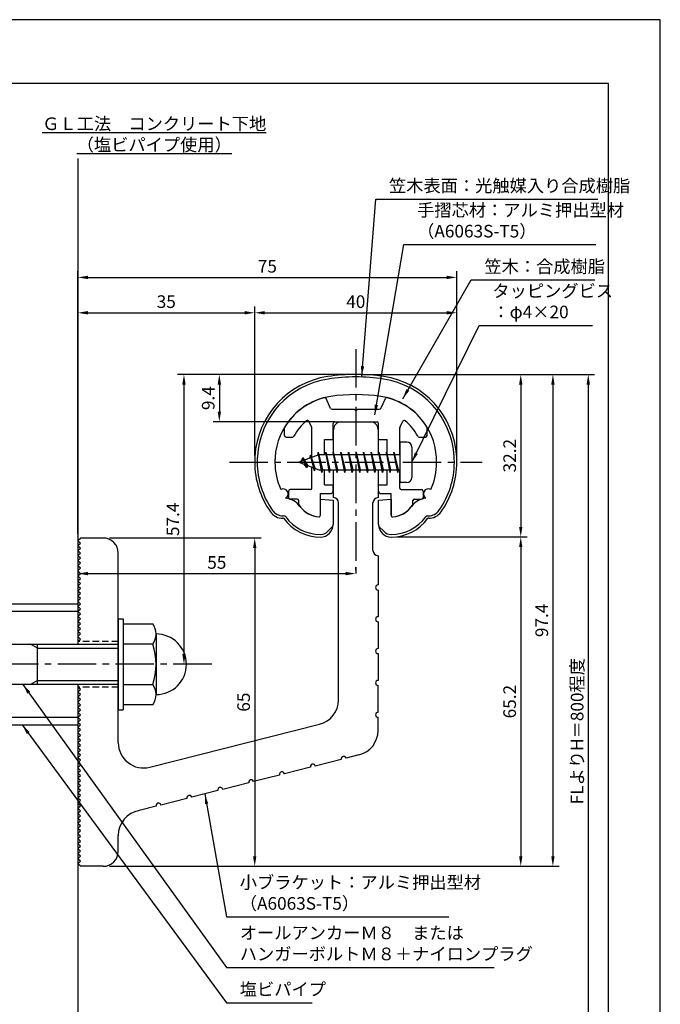
# Model space of a CAD drawing. Extents: x -60 to 210, y 0 to 297.
# Drawn here: x 83 to 210, y 102 to 297 of the extents above; entities that cross this region are included whole.
import ezdxf

# ---------------------------------------------------------------- set-up
doc = ezdxf.new("R2010")
doc.units = 0
doc.header["$LTSCALE"] = 0.4
doc.linetypes.add('CENTER2', pattern=[28.575, 19.05, -3.175, 3.175, -3.175])
doc.linetypes.add('HIDDEN2', pattern=[4.7625, 3.175, -1.5875])
doc.layers.get('0').update_dxf_attribs({"linetype": 'CONTINUOUS'})
doc.layers.get('DEFPOINTS').update_dxf_attribs({"linetype": 'CONTINUOUS'})
for name, color, linetype in [('BIS', 7, 'CONTINUOUS'), ('CENTER', 6, 'CENTER2'), ('DIMS', 1, 'CONTINUOUS'), ('GENKYO', 3, 'CONTINUOUS'), ('HIDDEN', 9, 'HIDDEN2'), ('MODEL', 7, 'CONTINUOUS'), ('SHINZAI', 7, 'CONTINUOUS'), ('TEXT', 7, 'CONTINUOUS'), ('TITLE', 7, 'CONTINUOUS'), ('ZYUSHI', 7, 'CONTINUOUS')]:
    doc.layers.add(name, color=color, linetype=linetype)
doc.styles.add('DIMS', font='romans.shx', dxfattribs={"width": 0.75, "bigfont": 'bigfont.shx'})
doc.styles.get("Standard").update_dxf_attribs({"font": 'romans.shx', "bigfont": 'bigfont.shx'})
doc.dimstyles.new('DIMS', dxfattribs={"dimscale": 0, "dimtxt": 2.5, "dimasz": 2, "dimexe": 1.25, "dimexo": 1.25, "dimtad": 1, "dimtxsty": 'DIMS', "dimcen": 0, "dimclrt": 7, "dimazin": 3, "dimtfac": 1, "dimtmove": 0, "dimatfit": 3})
doc.dimstyles.new('DIMS2', dxfattribs={"dimscale": 2, "dimtxt": 2.5, "dimasz": 2, "dimexe": 1, "dimexo": 1, "dimtad": 1, "dimtxsty": 'DIMS', "dimcen": 0, "dimclrt": 7, "dimazin": 3, "dimtfac": 1, "dimtix": 1, "dimtmove": 0, "dimatfit": 3})

# ---------------------------------------------------------------- blocks, each defined once
blk = doc.blocks.new('*D28')
at = {"layer": 'DEFPOINTS', "color": 0}
for p in [(94.75, 193.88), (149.75, 187.34), (149.75, 186.78)]:
    blk.add_point(p, dxfattribs=at)
at = {"layer": 'DIMS', "color": 0}
for p, q in [((94.75, 192.62), (94.75, 186.09)), ((96.75, 187.34), (147.75, 187.34)), ((149.75, 188.03), (149.75, 188.59))]:
    blk.add_line(p, q, dxfattribs=at)
for points in [[(96.75, 187.67), (96.75, 187), (94.75, 187.34)], [(147.75, 187.67), (147.75, 187), (149.75, 187.34)]]:
    blk.add_solid(points, dxfattribs=at)
at = {"layer": 'DIMS', "color": 7, "insert": (122.25, 189.21), "char_height": 2.5, "attachment_point": 5, "style": 'DIMS'}
blk.add_mtext('55', dxfattribs=at)
blk = doc.blocks.new('*D29')
at = {"layer": 'DEFPOINTS', "color": 0}
for p in [(149.75, 226.77), (94.75, 87.5), (195.75, 87.5)]:
    blk.add_point(p, dxfattribs=at)
at = {"layer": 'DIMS', "color": 0}
for p, q in [((151, 226.77), (197, 226.77)), ((195.75, 224.77), (195.75, 87.5))]:
    blk.add_line(p, q, dxfattribs=at)
blk.add_solid([(195.42, 224.77), (196.08, 224.77), (195.75, 226.77)], dxfattribs=at)
at = {"layer": 'DIMS', "color": 7, "insert": (193.87, 156.14), "char_height": 2.5, "attachment_point": 5, "rotation": 90, "style": 'DIMS'}
blk.add_mtext('FLよりH＝800程度', dxfattribs=at)
blk = doc.blocks.new('_NONE')
at = {"color": 0, "linetype": 'BYBLOCK'}
blk.add_circle((0, 0), 0.25, dxfattribs=at)
blk = doc.blocks.new('*D30')
at = {"layer": 'DEFPOINTS', "color": 0}
for p in [(149.7, 226.77), (99.75, 129.38), (188.75, 129.38)]:
    blk.add_point(p, dxfattribs=at)
at = {"layer": 'DIMS', "color": 0}
for p, q in [((150.95, 226.77), (190, 226.77)), ((188.75, 224.77), (188.75, 131.38)), ((101, 129.38), (190, 129.38))]:
    blk.add_line(p, q, dxfattribs=at)
for points in [[(188.42, 224.77), (189.08, 224.77), (188.75, 226.77)], [(188.42, 131.38), (189.08, 131.38), (188.75, 129.38)]]:
    blk.add_solid(points, dxfattribs=at)
at = {"layer": 'DIMS', "color": 7, "insert": (186.87, 178.07), "char_height": 2.5, "attachment_point": 5, "rotation": 90, "style": 'DIMS'}
blk.add_mtext('97.4', dxfattribs=at)
blk = doc.blocks.new('*D31')
at = {"layer": 'DEFPOINTS', "color": 0}
for p in [(149.75, 226.77), (115.75, 169.38), (121.25, 169.38)]:
    blk.add_point(p, dxfattribs=at)
at = {"layer": 'DIMS', "color": 0}
for p, q in [((148.5, 226.77), (114.5, 226.77)), ((115.75, 224.77), (115.75, 171.38)), ((120, 169.38), (114.5, 169.38))]:
    blk.add_line(p, q, dxfattribs=at)
for points in [[(115.42, 224.77), (116.08, 224.77), (115.75, 226.77)], [(115.42, 171.38), (116.08, 171.38), (115.75, 169.38)]]:
    blk.add_solid(points, dxfattribs=at)
at = {"layer": 'DIMS', "color": 7, "insert": (113.87, 198.07), "char_height": 2.5, "attachment_point": 5, "rotation": 90, "style": 'DIMS'}
blk.add_mtext('57.4', dxfattribs=at)
blk = doc.blocks.new('*D32')
at = {"layer": 'DEFPOINTS', "color": 0}
for p in [(169.75, 238.97), (129.75, 209.38), (169.75, 209.38)]:
    blk.add_point(p, dxfattribs=at)
at = {"layer": 'DIMS', "color": 0}
for p, q in [((129.75, 210.62), (129.75, 240.22)), ((169.75, 210.62), (169.75, 240.22)), ((131.75, 238.97), (167.75, 238.97))]:
    blk.add_line(p, q, dxfattribs=at)
for points in [[(131.75, 239.31), (131.75, 238.64), (129.75, 238.97)], [(167.75, 239.31), (167.75, 238.64), (169.75, 238.97)]]:
    blk.add_solid(points, dxfattribs=at)
at = {"layer": 'DIMS', "color": 7, "insert": (149.75, 240.85), "char_height": 2.5, "attachment_point": 5, "style": 'DIMS'}
blk.add_mtext('40', dxfattribs=at)
blk = doc.blocks.new('*D33')
at = {"layer": 'DEFPOINTS', "color": 0}
for p in [(149.75, 226.77), (122.75, 217.38), (146.85, 217.38)]:
    blk.add_point(p, dxfattribs=at)
at = {"layer": 'DIMS', "color": 0}
for p, q in [((148.5, 226.77), (121.5, 226.77)), ((122.75, 224.77), (122.75, 219.38)), ((145.6, 217.38), (121.5, 217.38))]:
    blk.add_line(p, q, dxfattribs=at)
for points in [[(122.42, 224.77), (123.08, 224.77), (122.75, 226.77)], [(122.42, 219.38), (123.08, 219.38), (122.75, 217.38)]]:
    blk.add_solid(points, dxfattribs=at)
at = {"layer": 'DIMS', "color": 7, "insert": (120.87, 222.07), "char_height": 2.5, "attachment_point": 5, "rotation": 90, "style": 'DIMS'}
blk.add_mtext('9.4', dxfattribs=at)
blk = doc.blocks.new('*D34')
at = {"layer": 'DEFPOINTS', "color": 0}
for p in [(169.75, 245.97), (169.75, 209.38), (94.75, 193.88)]:
    blk.add_point(p, dxfattribs=at)
at = {"layer": 'DIMS', "color": 0}
for p, q in [((94.75, 195.12), (94.75, 247.22)), ((96.75, 245.97), (167.75, 245.97)), ((169.75, 210.62), (169.75, 247.22))]:
    blk.add_line(p, q, dxfattribs=at)
for points in [[(96.75, 246.31), (96.75, 245.64), (94.75, 245.97)], [(167.75, 246.31), (167.75, 245.64), (169.75, 245.97)]]:
    blk.add_solid(points, dxfattribs=at)
at = {"layer": 'DIMS', "color": 7, "insert": (132.25, 247.85), "char_height": 2.5, "attachment_point": 5, "style": 'DIMS'}
blk.add_mtext('75', dxfattribs=at)
blk = doc.blocks.new('*D35')
at = {"layer": 'DEFPOINTS', "color": 0}
for p in [(129.75, 238.97), (129.75, 209.38), (94.75, 193.88)]:
    blk.add_point(p, dxfattribs=at)
at = {"layer": 'DIMS', "color": 0}
for p, q in [((94.75, 195.12), (94.75, 240.22)), ((129.75, 210.62), (129.75, 240.22)), ((96.75, 238.97), (127.75, 238.97))]:
    blk.add_line(p, q, dxfattribs=at)
for points in [[(96.75, 239.31), (96.75, 238.64), (94.75, 238.97)], [(127.75, 239.31), (127.75, 238.64), (129.75, 238.97)]]:
    blk.add_solid(points, dxfattribs=at)
at = {"layer": 'DIMS', "color": 7, "insert": (112.25, 240.85), "char_height": 2.5, "attachment_point": 5, "style": 'DIMS'}
blk.add_mtext('35', dxfattribs=at)
blk = doc.blocks.new('*D36')
at = {"layer": 'DEFPOINTS', "color": 0}
for p in [(99.75, 194.38), (99.75, 129.38), (129.75, 129.38)]:
    blk.add_point(p, dxfattribs=at)
at = {"layer": 'DIMS', "color": 0}
for p, q in [((101, 194.38), (131, 194.38)), ((129.75, 192.38), (129.75, 131.38)), ((101, 129.38), (131, 129.38))]:
    blk.add_line(p, q, dxfattribs=at)
for points in [[(129.42, 192.38), (130.08, 192.38), (129.75, 194.38)], [(129.42, 131.38), (130.08, 131.38), (129.75, 129.38)]]:
    blk.add_solid(points, dxfattribs=at)
at = {"layer": 'DIMS', "color": 7, "insert": (127.88, 161.88), "char_height": 2.5, "attachment_point": 5, "rotation": 90, "style": 'DIMS'}
blk.add_mtext('65', dxfattribs=at)
blk = doc.blocks.new('*D37')
at = {"layer": 'DEFPOINTS', "color": 0}
for p in [(156.75, 194.58), (99.75, 129.38), (182.39, 129.38)]:
    blk.add_point(p, dxfattribs=at)
at = {"layer": 'DIMS', "color": 0}
for p, q in [((158, 194.58), (183.64, 194.58)), ((182.39, 192.58), (182.39, 131.38)), ((101, 129.38), (183.64, 129.38))]:
    blk.add_line(p, q, dxfattribs=at)
for points in [[(182.06, 192.58), (182.72, 192.58), (182.39, 194.58)], [(182.06, 131.38), (182.72, 131.38), (182.39, 129.38)]]:
    blk.add_solid(points, dxfattribs=at)
at = {"layer": 'DIMS', "color": 7, "insert": (180.52, 161.98), "char_height": 2.5, "attachment_point": 5, "rotation": 90, "style": 'DIMS'}
blk.add_mtext('65.2', dxfattribs=at)
blk = doc.blocks.new('*D38')
at = {"layer": 'DEFPOINTS', "color": 0}
for p in [(149.75, 226.77), (156.75, 194.58), (182.39, 194.58)]:
    blk.add_point(p, dxfattribs=at)
at = {"layer": 'DIMS', "color": 0}
for p, q in [((151, 226.77), (183.64, 226.77)), ((182.39, 224.77), (182.39, 196.58)), ((158, 194.58), (183.64, 194.58))]:
    blk.add_line(p, q, dxfattribs=at)
for points in [[(182.06, 224.77), (182.72, 224.77), (182.39, 226.77)], [(182.06, 196.58), (182.72, 196.58), (182.39, 194.58)]]:
    blk.add_solid(points, dxfattribs=at)
at = {"layer": 'DIMS', "color": 7, "insert": (180.52, 210.68), "char_height": 2.5, "attachment_point": 5, "rotation": 90, "style": 'DIMS'}
blk.add_mtext('32.2', dxfattribs=at)

msp = doc.modelspace()

# ---------------------------------------------------------------- linework, layer by layer
at = {"layer": 'BIS'}
for p, q in [((158.45, 213.375), (158.45, 205.375)), ((159.85, 213.375), (158.45, 213.375)), ((142.45, 210.875), (138.45, 209.375)), ((140.8, 210.79), (140.623, 210.19)), ((141.55, 207.678), (140.8, 210.79)), ((140.8, 210.79), (141.036, 210.345)), ((140.8, 210.79), (141.648, 208.176)), ((142.274, 211.343), (142.16, 210.766)), ((143.05, 207.375), (142.274, 211.343)), ((142.274, 211.343), (143.144, 207.875)), ((142.3, 211.212), (142.438, 210.875)), ((158.45, 210.875), (142.45, 210.875)), ((143.8, 211.375), (143.706, 210.875)), ((144.55, 207.375), (143.8, 211.375)), ((143.8, 211.375), (144.644, 207.875)), ((143.8, 211.375), (143.988, 210.875)), ((145.3, 211.375), (145.206, 210.875)), ((146.05, 207.375), (145.3, 211.375)), ((145.3, 211.375), (145.488, 210.875)), ((145.3, 211.375), (146.144, 207.875)), ((146.8, 211.375), (146.706, 210.875)), ((147.55, 207.375), (146.8, 211.375)), ((146.8, 211.375), (146.988, 210.875)), ((146.8, 211.375), (147.644, 207.875)), ((148.3, 211.375), (148.206, 210.875)), ((148.3, 211.375), (148.488, 210.875)), ((148.3, 211.375), (149.144, 207.875)), ((149.05, 207.375), (148.3, 211.375)), ((149.8, 211.375), (149.706, 210.875)), ((150.55, 207.375), (149.8, 211.375)), ((149.8, 211.375), (149.988, 210.875)), ((149.8, 211.375), (150.644, 207.875)), ((151.3, 211.375), (151.206, 210.875)), ((152.05, 207.375), (151.3, 211.375)), ((151.3, 211.375), (151.488, 210.875)), ((151.3, 211.375), (152.144, 207.875)), ((152.8, 211.375), (152.706, 210.875)), ((153.55, 207.375), (152.8, 211.375)), ((152.8, 211.375), (152.988, 210.875)), ((152.8, 211.375), (153.644, 207.875)), ((154.3, 211.375), (154.206, 210.875)), ((155.05, 207.375), (154.3, 211.375)), ((154.3, 211.375), (154.488, 210.875)), ((154.3, 211.375), (155.144, 207.875)), ((155.8, 211.375), (155.706, 210.875)), ((155.8, 211.375), (156.644, 207.875)), ((156.55, 207.375), (155.8, 211.375)), ((155.8, 211.375), (155.988, 210.875)), ((157.3, 211.375), (157.206, 210.875)), ((158.05, 207.375), (157.3, 211.375)), ((157.3, 211.375), (157.488, 210.875)), ((157.3, 211.375), (158.144, 207.875)), ((160.85, 212.375), (160.85, 206.375)), ((138.45, 209.375), (142.45, 207.875)), ((139.3, 210.228), (138.875, 209.534)), ((139.3, 210.228), (139.653, 209.826)), ((140.05, 208.241), (139.3, 210.228)), ((139.3, 210.228), (140.191, 208.722)), ((140.05, 208.241), (139.58, 208.951)), ((140.191, 208.722), (140.05, 208.241)), ((141.267, 208.319), (141.55, 207.678)), ((141.648, 208.176), (141.55, 207.678)), ((142.45, 207.875), (158.45, 207.875)), ((142.863, 207.875), (143.05, 207.375)), ((143.144, 207.875), (143.05, 207.375)), ((144.363, 207.875), (144.55, 207.375)), ((144.644, 207.875), (144.55, 207.375)), ((145.863, 207.875), (146.05, 207.375)), ((146.144, 207.875), (146.05, 207.375)), ((147.363, 207.875), (147.55, 207.375)), ((147.644, 207.875), (147.55, 207.375)), ((148.863, 207.875), (149.05, 207.375)), ((149.144, 207.875), (149.05, 207.375)), ((150.363, 207.875), (150.55, 207.375)), ((150.644, 207.875), (150.55, 207.375)), ((151.863, 207.875), (152.05, 207.375)), ((152.144, 207.875), (152.05, 207.375)), ((153.363, 207.875), (153.55, 207.375)), ((153.644, 207.875), (153.55, 207.375)), ((154.863, 207.875), (155.05, 207.375)), ((155.144, 207.875), (155.05, 207.375)), ((156.363, 207.875), (156.55, 207.375)), ((156.644, 207.875), (156.55, 207.375)), ((157.863, 207.875), (158.05, 207.375)), ((158.144, 207.875), (158.05, 207.375)), ((159.85, 205.375), (158.45, 205.375)), ((72.75, 181.375), (94.75, 181.375)), ((94.75, 181.375), (94.75, 173.375)), ((72.75, 179.875), (94.75, 179.875)), ((102.75, 178.375), (103.75, 178.375)), ((102.75, 178.375), (102.75, 160.375)), ((103.75, 178.375), (103.75, 160.375)), ((103.75, 177.375), (109.564, 177.375)), ((110.25, 175.375), (110.25, 163.375)), ((56.1, 173.375), (102.75, 173.375)), ((86.75, 172.575), (85.364, 173.375)), ((86.75, 165.375), (86.75, 173.375)), ((86.75, 172.575), (102.75, 172.575)), ((109.564, 173.375), (103.75, 173.375)), ((86.75, 166.175), (85.364, 165.375)), ((86.75, 166.175), (102.75, 166.175)), ((102.75, 165.375), (56.1, 165.375)), ((94.75, 165.375), (94.75, 157.375)), ((103.75, 165.375), (109.564, 165.375)), ((102.75, 160.375), (103.75, 160.375)), ((109.564, 161.375), (103.75, 161.375)), ((72.75, 158.875), (94.75, 158.875)), ((72.75, 157.375), (94.75, 157.375))]:
    msp.add_line(p, q, dxfattribs=at)
for centre, radius, start, end in [((159.85, 212.375), 1, 0, 90), ((159.85, 206.375), 1, 270, 0), ((106.993, 175.375), 3.257, 322.12112, 37.87888), ((110.25, 169.375), 6, 270, 90), ((98.25, 169.375), 12, 340.52878, 19.47122), ((106.993, 163.375), 3.257, 322.12112, 37.87888)]:
    msp.add_arc(centre, radius, start, end, dxfattribs=at)
at = {"layer": 'CENTER'}
for p, q in [((149.75, 231.775), (149.75, 186.775)), ((124.75, 209.375), (174.75, 209.375)), ((121.25, 169.375), (36.75, 169.375))]:
    msp.add_line(p, q, dxfattribs=at)
at = {"layer": 'DEFPOINTS'}
msp.add_lwpolyline([(0, 0), (210, 0), (210, 297), (0, 297)], close=True, dxfattribs=at)
at = {"layer": 'GENKYO'}
for p, q in [((94.75, 269.491), (94.75, 181.375)), ((94.75, 157.375), (94.75, 72.5))]:
    msp.add_line(p, q, dxfattribs=at)
at = {"layer": 'HIDDEN'}
for p, q in [((102.75, 173.875), (94.75, 173.875)), ((102.75, 164.875), (94.75, 164.875))]:
    msp.add_line(p, q, dxfattribs=at)
at = {"layer": 'MODEL'}
for p, q in [((146.75, 217.375), (152.75, 217.375)), ((145.35, 210.875), (145.35, 215.875)), ((154.15, 215.875), (154.15, 210.875)), ((145.35, 202.375), (145.35, 207.875)), ((154.15, 207.875), (154.15, 202.375)), ((146.35, 162.341), (146.35, 201.375)), ((153.15, 191.88), (153.15, 201.375)), ((94.75, 193.875), (95.25, 194.375)), ((95.25, 193.375), (94.75, 193.875)), ((94.75, 192.875), (95.25, 193.375)), ((99.75, 194.375), (95.25, 194.375)), ((95.25, 192.375), (94.75, 192.875)), ((94.75, 191.875), (95.25, 192.375)), ((95.25, 191.375), (94.75, 191.875)), ((94.75, 190.875), (95.25, 191.375)), ((102.75, 153.843), (102.75, 191.375)), ((95.25, 190.375), (94.75, 190.875)), ((94.75, 189.875), (95.25, 190.375)), ((95.25, 189.375), (94.75, 189.875)), ((94.75, 188.875), (95.25, 189.375)), ((154.15, 190.88), (154.15, 185.08)), ((95.25, 188.375), (94.75, 188.875)), ((94.75, 187.875), (95.25, 188.375)), ((95.25, 187.375), (94.75, 187.875)), ((94.75, 186.875), (95.25, 187.375)), ((95.25, 186.375), (94.75, 186.875)), ((94.75, 185.875), (95.25, 186.375)), ((95.25, 185.375), (94.75, 185.875)), ((94.75, 184.875), (95.25, 185.375)), ((95.25, 184.375), (94.75, 184.875)), ((94.75, 183.875), (95.25, 184.375)), ((95.25, 183.375), (94.75, 183.875)), ((94.75, 182.875), (95.25, 183.375)), ((154.15, 184.08), (154.15, 178.78)), ((95.25, 182.375), (94.75, 182.875)), ((94.75, 181.875), (95.25, 182.375)), ((95.25, 181.375), (94.75, 181.875)), ((94.75, 180.875), (95.25, 181.375)), ((95.25, 180.375), (94.75, 180.875)), ((94.75, 179.875), (95.25, 180.375)), ((95.25, 179.375), (94.75, 179.875)), ((94.75, 178.875), (95.25, 179.375)), ((95.25, 178.375), (94.75, 178.875)), ((94.75, 177.875), (95.25, 178.375)), ((95.25, 177.375), (94.75, 177.875)), ((154.15, 177.78), (154.15, 172.48)), ((94.75, 176.875), (95.25, 177.375)), ((95.25, 176.375), (94.75, 176.875)), ((94.75, 175.875), (95.25, 176.375)), ((95.25, 175.375), (94.75, 175.875)), ((94.75, 174.875), (95.25, 175.375)), ((95.25, 174.375), (94.75, 174.875)), ((94.75, 173.875), (95.25, 174.375)), ((154.15, 171.48), (154.15, 166.18)), ((95.25, 164.375), (94.75, 164.875)), ((94.75, 163.875), (95.25, 164.375)), ((95.25, 163.375), (94.75, 163.875)), ((154.15, 159.88), (154.15, 165.18)), ((94.75, 162.875), (95.25, 163.375)), ((95.25, 162.375), (94.75, 162.875)), ((94.75, 161.875), (95.25, 162.375)), ((95.25, 161.375), (94.75, 161.875)), ((94.75, 160.875), (95.25, 161.375)), ((95.25, 160.375), (94.75, 160.875)), ((94.75, 159.875), (95.25, 160.375)), ((95.25, 159.375), (94.75, 159.875)), ((94.75, 158.875), (95.25, 159.375)), ((95.25, 158.375), (94.75, 158.875)), ((94.75, 157.875), (95.25, 158.375)), ((154.15, 156.268), (154.15, 158.88)), ((95.25, 157.375), (94.75, 157.875)), ((94.75, 156.875), (95.25, 157.375)), ((95.25, 156.375), (94.75, 156.875)), ((94.75, 155.875), (95.25, 156.375)), ((108.976, 148.995), (142.576, 157.493)), ((95.25, 155.375), (94.75, 155.875)), ((94.75, 154.875), (95.25, 155.375)), ((95.25, 154.375), (94.75, 154.875)), ((94.75, 153.875), (95.25, 154.375)), ((95.25, 153.375), (94.75, 153.875)), ((94.75, 152.875), (95.25, 153.375)), ((95.25, 152.375), (94.75, 152.875)), ((94.75, 151.875), (95.25, 152.375)), ((95.25, 151.375), (94.75, 151.875)), ((94.75, 150.875), (95.25, 151.375)), ((95.25, 150.375), (94.75, 150.875)), ((94.75, 149.875), (95.25, 150.375)), ((146.879, 150.536), (141.741, 149.236)), ((150.376, 151.42), (147.848, 150.781)), ((95.25, 149.375), (94.75, 149.875)), ((94.75, 148.875), (95.25, 149.375)), ((95.25, 148.375), (94.75, 148.875)), ((94.75, 147.875), (95.25, 148.375)), ((140.771, 148.991), (135.633, 147.692)), ((95.25, 147.375), (94.75, 147.875)), ((94.75, 146.875), (95.25, 147.375)), ((95.25, 146.375), (94.75, 146.875)), ((94.75, 145.875), (95.25, 146.375)), ((134.664, 147.447), (129.525, 146.147)), ((95.25, 145.375), (94.75, 145.875)), ((94.75, 144.875), (95.25, 145.375)), ((95.25, 144.375), (94.75, 144.875)), ((94.75, 143.875), (95.25, 144.375)), ((122.448, 144.357), (117.31, 143.057)), ((128.556, 145.902), (123.418, 144.602)), ((95.25, 143.375), (94.75, 143.875)), ((94.75, 142.875), (95.25, 143.375)), ((95.25, 142.375), (94.75, 142.875)), ((94.75, 141.875), (95.25, 142.375)), ((116.341, 142.812), (111.202, 141.513)), ((95.25, 141.375), (94.75, 141.875)), ((94.75, 140.875), (95.25, 141.375)), ((95.25, 140.375), (94.75, 140.875)), ((94.75, 139.875), (95.25, 140.375)), ((110.233, 141.268), (106.894, 140.423)), ((95.25, 139.375), (94.75, 139.875)), ((94.75, 138.875), (95.25, 139.375)), ((95.25, 138.375), (94.75, 138.875)), ((94.75, 137.875), (95.25, 138.375)), ((95.25, 137.375), (94.75, 137.875)), ((94.75, 136.875), (95.25, 137.375)), ((95.25, 136.375), (94.75, 136.875)), ((94.75, 135.875), (95.25, 136.375)), ((95.25, 135.375), (94.75, 135.875)), ((94.75, 134.875), (95.25, 135.375)), ((95.25, 134.375), (94.75, 134.875)), ((102.75, 132.375), (102.75, 135.497)), ((94.75, 133.875), (95.25, 134.375)), ((95.25, 133.375), (94.75, 133.875)), ((94.75, 132.875), (95.25, 133.375)), ((95.25, 132.375), (94.75, 132.875)), ((94.75, 131.875), (95.25, 132.375)), ((95.25, 131.375), (94.75, 131.875)), ((94.75, 130.875), (95.25, 131.375)), ((95.25, 130.375), (94.75, 130.875)), ((94.75, 129.875), (95.25, 130.375)), ((95.25, 129.375), (94.75, 129.875)), ((99.75, 129.375), (95.25, 129.375))]:
    msp.add_line(p, q, dxfattribs=at)
for centre, radius, start, end in [((146.85, 215.875), 1.5, 90, 180), ((152.65, 215.875), 1.5, 0, 90), ((145.35, 201.375), 1, 0, 90), ((154.15, 201.375), 1, 90, 180), ((99.75, 191.375), 3, 0, 90), ((154.15, 191.88), 1, 180, 270), ((154.15, 184.58), 0.5, 90, 270), ((154.15, 178.28), 0.5, 90, 270), ((154.15, 171.98), 0.5, 90, 270), ((154.15, 165.68), 0.5, 90, 270), ((141.35, 162.341), 5, 284.19351, 360), ((154.15, 159.38), 0.5, 90, 270), ((149.15, 156.268), 5, 284.19351, 0), ((107.75, 153.843), 5, 180, 284.19351), ((147.364, 150.659), 0.5, 14.19351, 194.19351), ((141.256, 149.114), 0.5, 14.19351, 194.19351), ((129.041, 146.024), 0.5, 14.19351, 194.19351), ((135.148, 147.569), 0.5, 14.19351, 194.19351), ((122.933, 144.48), 0.5, 14.19351, 194.19351), ((116.825, 142.935), 0.5, 14.19351, 194.19351), ((107.75, 135.497), 5, 99.85803, 180), ((110.718, 141.39), 0.5, 14.19351, 194.19351), ((99.75, 132.375), 3, 270, 0)]:
    msp.add_arc(centre, radius, start, end, dxfattribs=at)
at = {"layer": 'SHINZAI'}
for p, q in [((144.773, 220.048), (143.862, 222.002)), ((154.727, 220.048), (155.638, 222.002)), ((145.045, 219.875), (149.45, 219.875)), ((149.75, 219.575), (149.45, 219.875)), ((150.05, 219.875), (149.75, 219.575)), ((150.05, 219.875), (154.455, 219.875)), ((141.022, 216.261), (140.445, 217.498)), ((145.25, 213.875), (145.25, 217.075)), ((145.55, 217.375), (153.95, 217.375)), ((154.25, 213.875), (154.25, 217.075)), ((158.478, 216.261), (159.055, 217.498)), ((135.65, 214.675), (135.65, 216.257)), ((141.05, 210.35), (141.05, 216.135)), ((158.45, 210.875), (158.45, 216.135)), ((163.85, 214.675), (163.85, 216.257)), ((135.95, 214.375), (137.23, 214.375)), ((143.55, 210.875), (143.55, 213.875)), ((143.55, 213.875), (145.25, 213.875)), ((154.25, 213.875), (155.95, 213.875)), ((155.95, 210.875), (155.95, 213.875)), ((162.27, 214.375), (163.55, 214.375)), ((141.05, 204.275), (141.05, 208.4)), ((143.55, 204.875), (143.55, 207.875)), ((155.95, 204.875), (155.95, 207.875)), ((158.45, 204.275), (158.45, 207.875)), ((143.55, 204.875), (145.25, 204.875)), ((145.25, 203.675), (145.25, 204.875)), ((154.25, 204.875), (155.95, 204.875)), ((154.25, 203.675), (154.25, 204.875)), ((136.45, 203.675), (136.45, 202.375)), ((140.75, 203.975), (136.75, 203.975)), ((142.75, 198.885), (142.75, 203.175)), ((142.75, 203.175), (144.75, 203.175)), ((154.75, 203.175), (156.75, 203.175)), ((156.75, 198.885), (156.75, 203.175)), ((158.75, 203.975), (162.75, 203.975)), ((163.05, 203.675), (163.05, 202.375)), ((138.15, 202.075), (136.75, 202.075)), ((138.45, 201.107), (138.45, 201.775)), ((161.05, 201.107), (161.05, 201.775)), ((161.35, 202.075), (162.75, 202.075))]:
    msp.add_line(p, q, dxfattribs=at)
for centre, radius, start, end in [((146.75, 209.575), 13, 104.40818, 148.25452), ((143.59, 221.876), 0.3, 25, 104.40818), ((155.91, 221.876), 0.3, 75.59182, 155), ((152.75, 209.575), 13, 31.74548, 75.59182), ((145.045, 220.175), 0.3, 205, 270), ((154.455, 220.175), 0.3, 270, 335), ((135.95, 216.257), 0.3, 148.25452, 180), ((146.75, 209.575), 10.5, 130.14919, 151.82136), ((140.173, 217.372), 0.3, 25, 130.14919), ((145.55, 217.075), 0.3, 90, 180), ((153.95, 217.075), 0.3, 0, 90), ((159.327, 217.372), 0.3, 49.85081, 155), ((152.75, 209.575), 10.5, 28.17864, 49.85081), ((163.55, 216.257), 0.3, 0, 31.74548), ((135.95, 214.675), 0.3, 180, 270), ((137.23, 214.675), 0.3, 270, 331.82136), ((140.75, 216.135), 0.3, 0, 25), ((158.75, 216.135), 0.3, 155, 180), ((162.27, 214.675), 0.3, 208.17864, 270), ((163.55, 214.675), 0.3, 270, 0), ((136.75, 203.675), 0.3, 90, 180), ((140.75, 204.275), 0.3, 270, 0), ((144.75, 203.675), 0.5, 270, 0), ((154.75, 203.675), 0.5, 180, 270), ((158.75, 204.275), 0.3, 180, 270), ((162.75, 203.675), 0.3, 0, 90), ((136.75, 202.375), 0.3, 180, 270), ((138.15, 201.775), 0.3, 0, 90), ((138.75, 201.107), 0.3, 180, 211.67243), ((142.75, 203.575), 5, 211.67243, 266.34033), ((156.75, 203.575), 5, 273.65967, 328.32757), ((160.75, 201.107), 0.3, 328.32757, 360), ((161.35, 201.775), 0.3, 90, 180), ((162.75, 202.375), 0.3, 270, 0), ((142.45, 198.885), 0.3, 266.34033, 0), ((157.05, 198.885), 0.3, 180, 273.65967)]:
    msp.add_arc(centre, radius, start, end, dxfattribs=at)
at = {"layer": 'TITLE'}
msp.add_lwpolyline([(20, 12.625), (199.75, 12.625), (199.75, 284.375), (20, 284.375)], close=True, dxfattribs=at)
at = {"layer": 'ZYUSHI'}
for p, q in [((142.75, 198.885), (142.75, 202.075)), ((142.75, 202.075), (145.25, 201.875)), ((145.25, 201.875), (145.25, 197.075)), ((154.25, 201.875), (156.75, 202.075)), ((154.25, 197.075), (154.25, 201.875)), ((156.75, 202.075), (156.75, 198.885)), ((135.331, 198.775), (135.476, 198.775)), ((135.476, 198.275), (135.331, 198.275)), ((164.024, 198.775), (164.169, 198.775)), ((164.169, 198.275), (164.024, 198.275)), ((144.164, 195.661), (145.225, 196.721)), ((154.275, 196.721), (155.336, 195.661))]:
    msp.add_line(p, q, dxfattribs=at)
for centre, radius, start, end in [((146.755, 209.547), 17, 98.70027, 176.71008), ((149.75, 189.975), 36.8, 81.29973, 98.70027), ((149.75, 189.975), 36.3, 81.29973, 98.70027), ((152.745, 209.547), 17, 3.28992, 81.29973), ((146.755, 209.547), 16.5, 98.70027, 176.71008), ((152.745, 209.547), 16.5, 3.28992, 81.29973), ((146.755, 209.547), 13, 98.70027, 176.71008), ((149.75, 189.975), 32.8, 81.29973, 98.70027), ((152.745, 209.547), 13, 3.28992, 81.29973), ((149.75, 209.375), 20, 176.71008, 180), ((146.75, 209.375), 17, 180, 215.35013), ((149.75, 209.375), 19.5, 176.71008, 180), ((146.75, 209.375), 16.5, 180, 215.35013), ((149.75, 209.375), 16, 176.71008, 180), ((146.75, 209.375), 13, 180, 204.38598), ((152.75, 209.375), 13, 335.61389, 360), ((149.75, 209.375), 16, 360, 3.28992), ((152.75, 209.375), 16.5, 324.64987, 0), ((152.75, 209.375), 17, 324.64987, 0), ((149.75, 209.375), 19.5, 360, 3.28992), ((149.75, 209.375), 20, 0, 3.28992), ((135.373, 203.121), 1, 300, 117.59346), ((164.127, 203.121), 1, 62.4032, 240.00062), ((135.476, 198.275), 4, 36.0782, 84.30518), ((164.024, 198.275), 4, 95.69482, 143.9218), ((135.331, 201.275), 3, 215.35013, 270), ((135.331, 201.275), 2.5, 215.35013, 270), ((142.75, 203.575), 5, 216.0782, 266.34033), ((142.45, 198.885), 0.3, 266.34033, 0), ((157.05, 198.885), 0.3, 180, 273.65967), ((156.75, 203.575), 5, 273.65967, 323.9218), ((164.169, 201.275), 2.5, 270, 324.64987), ((164.169, 201.275), 3, 270, 324.64987), ((135.476, 198.275), 0.5, 36.0782, 90), ((142.75, 203.575), 9, 216.0782, 270), ((142.75, 203.575), 8.5, 216.0782, 270), ((142.75, 197.075), 2.5, 270, 0), ((156.75, 197.075), 2.5, 180, 270), ((156.75, 203.575), 8.5, 270, 323.9218), ((156.75, 203.575), 9, 270, 323.9218), ((164.024, 198.275), 0.5, 90, 143.9218), ((142.75, 197.075), 2, 270, 315), ((156.75, 197.075), 2, 225, 270)]:
    msp.add_arc(centre, radius, start, end, dxfattribs=at)

# ---------------------------------------------------------------- texts
at = {"layer": 'DIMS', "color": 7, "char_height": 2.5, "attachment_point": 7}
for s, insert in [('笠木表面：光触媒入り合成樹脂', (156.311, 262.1)), ('手摺芯材：アルミ押出型材\\P\u3000\u3000\u3000（A6063S-T5）', (161.888, 253.1)), ('\u3000\\P 笠木：合成樹脂', (175.197, 246.1)), ('タッピングビス\\P\u3000：φ4×20', (176.775, 237.1)), ('小ブラケット：アルミ押出型材\\P（A6063S-T5）', (126.795, 120)), ('オールアンカーＭ８\u3000または\\PハンガーボルトＭ８＋ナイロンプラグ', (126.795, 110)), ('塩ビパイプ', (126.795, 103))]:
    msp.add_mtext(s, dxfattribs=dict(at, insert=insert))
at = {"layer": 'TEXT', "insert": (109.875, 274.319), "char_height": 2.5, "attachment_point": 5}
msp.add_mtext('{\\LＧＬ工法\u3000コンクリート下地\\P（塩ビパイプ使用）}', dxfattribs=at)

# ---------------------------------------------------------------- dimensions: what is measured, and where the dimension line sits
at = {"layer": 'DIMS'}
for base, p1, p2, override, picture, middle in [((169.75, 245.975), (94.75, 193.875), (169.75, 209.375), {"dimscale": 1}, '*D34', (132.25, 247.85)), ((129.75, 238.975), (94.75, 193.875), (129.75, 209.375), {"dimscale": 1}, '*D35', (112.25, 240.85)), ((169.75, 238.975), (129.75, 209.375), (169.75, 209.375), {"dimscale": 1, "dimtmove": 1}, '*D32', (149.75, 240.85)), ((149.75, 187.336), (94.75, 193.875), (149.75, 186.775), {"dimscale": 1}, '*D28', (122.25, 189.211))]:
    dim = msp.add_linear_dim(base=base, p1=p1, p2=p2, dimstyle='DIMS', override=override, dxfattribs=at)
    dim.commit()
    dim.dimension.update_dxf_attribs({"geometry": picture, "text_midpoint": middle})
dim = msp.add_linear_dim(base=(195.75, 87.5), p1=(149.75, 226.775), p2=(94.75, 87.5), angle=90, text='FLよりH＝800程度', dimstyle='DIMS', override={"dimscale": 1, "dimblk2": 'NONE', "dimsah": 1, "dimse2": 1}, dxfattribs=at)
dim.commit()
dim.dimension.update_dxf_attribs({"geometry": '*D29', "text_midpoint": (193.875, 156.137)})
for base, p1, p2, override, picture, middle in [((188.75, 129.375), (149.701, 226.775), (99.75, 129.375), {"dimscale": 1}, '*D30', (186.875, 178.075)), ((115.75, 169.375), (149.75, 226.775), (121.25, 169.375), {"dimscale": 1}, '*D31', (113.875, 198.075)), ((122.75, 217.375), (149.75, 226.775), (146.85, 217.375), {"dimscale": 1}, '*D33', (120.875, 222.075)), ((182.391, 194.575), (149.75, 226.775), (156.75, 194.575), {"dimscale": 1, "dimdec": 1}, '*D38', (180.516, 210.675)), ((182.391, 129.375), (156.75, 194.575), (99.75, 129.375), {"dimscale": 1, "dimdec": 1}, '*D37', (180.516, 161.975)), ((129.75, 129.375), (99.75, 194.375), (99.75, 129.375), {"dimscale": 1, "dimtmove": 2}, '*D36', (127.875, 161.875))]:
    dim = msp.add_linear_dim(base=base, p1=p1, p2=p2, angle=90, dimstyle='DIMS', override=override, dxfattribs=at)
    dim.commit()
    dim.dimension.update_dxf_attribs({"geometry": picture, "text_midpoint": middle})

# ---------------------------------------------------------------- leaders
at = {"layer": 'DIMS', "annotation_type": 0, "has_hookline": 1, "hookline_direction": 0}
for points, dimstyle, override, text_width in [([(150.924, 226.411), (153.686, 261.475), (155.686, 261.475)], 'DIMS2', {"dimscale": 1, "dimasz": 2}, 41.333), ([(153.491, 218.783), (159.263, 252.475), (161.263, 252.475)], 'DIMS2', {"dimscale": 1, "dimasz": 2}, 35.333), ([(159.042, 221.957), (172.572, 245.475), (174.572, 245.475)], 'DIMS2', {"dimscale": 1, "dimasz": 2}, 21.833), ([(160.85, 209.375), (174.15, 236.475), (176.15, 236.475)], 'DIMS2', {"dimscale": 1, "dimasz": 2}, 19.833), ([(83.873, 165.375), (124.17, 109.375), (126.17, 109.375)], 'DIMS', {"dimscale": 1}, 50.333), ([(83.75, 157.375), (124.17, 102.375), (126.17, 102.375)], 'DIMS', {"dimscale": 1}, 14.333), ([(119.879, 143.707), (124.17, 119.375), (126.17, 119.375)], 'DIMS', {"dimscale": 1}, 41.333)]:
    msp.add_leader(points, dimstyle=dimstyle, override=override, dxfattribs=dict(at, text_width=text_width))

doc.saveas('drawing.dxf')
